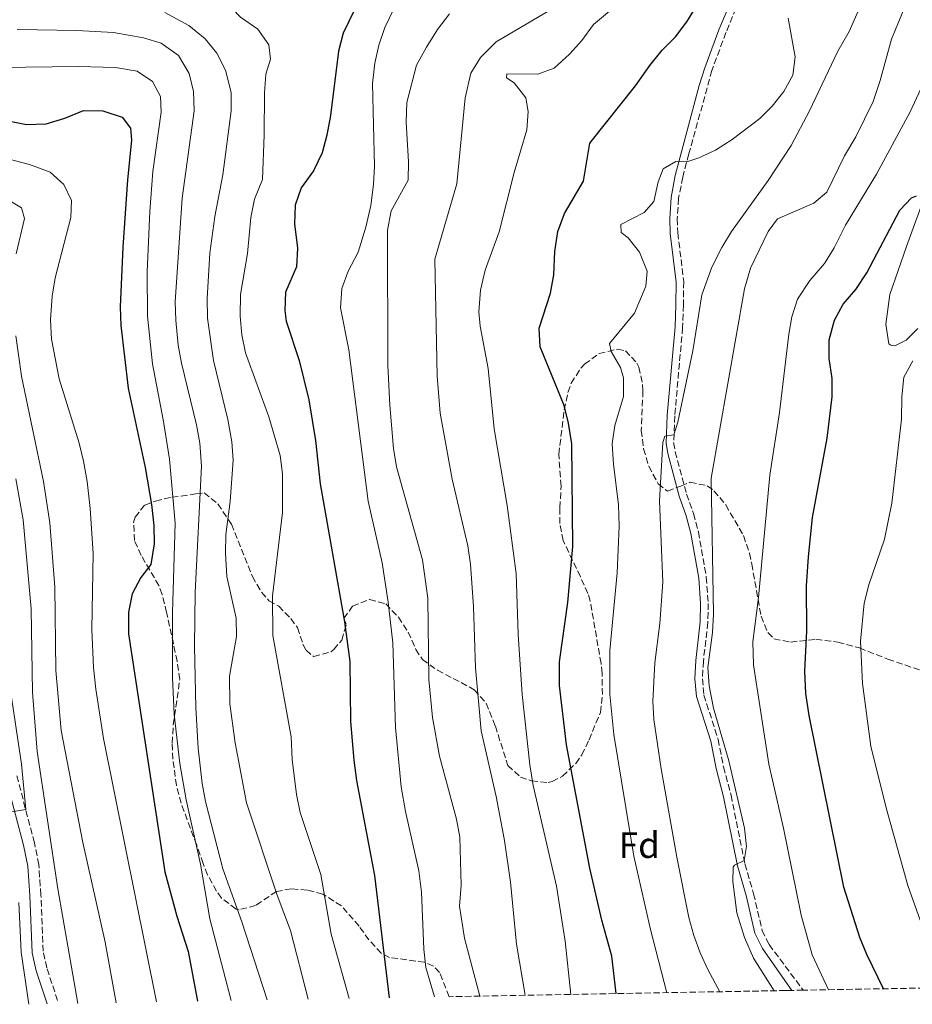
# Model space of a CAD drawing. Units: metres. Extents: x 624920 to 628385, y 4706420 to 4708796.
# Drawn here: x 625830 to 626072, y 4706436 to 4706703 of the extents above; entities that cross this region are included whole.
import ezdxf
from ezdxf.enums import TextEntityAlignment as Align

# ---------------------------------------------------------------- set-up
doc = ezdxf.new("R2010")
doc.units = ezdxf.units.M
doc.header["$MEASUREMENT"] = 0
doc.linetypes.add('DGN Style 3', pattern=[2.435890702152634, 1.739921930109024, -0.6959687720436097])
for name, color, linetype, lineweight in [('Camino', 7, 'DGN Style 3', 0), ('Curva de nivel directora', 30, 'Continuous', 30), ('Curva de nivel intermedia', 30, 'Continuous', 0), ('Etiqueta de zona arbolada', 92, 'Continuous', 0), ('Línea de cambio de uso (parcela vista)', 92, 'Continuous', 0), ('Margen derecho', 7, 'Continuous', 0), ('Zona arbolada', 92, 'DGN Style 3', 0)]:
    doc.layers.add(name, color=color, linetype=linetype, lineweight=lineweight)
doc.styles.add('Style-Arial', font='arial.ttf')

msp = doc.modelspace()

# ---------------------------------------------------------------- linework, layer by layer
at = {"layer": 'Camino', "color": 7, "linetype": 'DGN Style 3', "lineweight": 0}
for points in [[(626029.7500000002, 4706719.880000002, 650.1100000000006), (626021.3199999991, 4706699.83, 648.4600000000064), (626017.4999999992, 4706689.560000001, 647.5899999999967), (626011.2899999976, 4706666.900000001, 645.3399999999967), (626009.6000000001, 4706660.609999999, 644.3399999999967), (626008.489999997, 4706654.86, 643.9900000000054), (626008.1299999993, 4706649.34, 643.5200000000041), (626008.2800000013, 4706645.490000002, 643.3999999999943), (626009.8599999994, 4706632.25, 642.2599999999948), (626009.8199999991, 4706625.930000001, 641.6999999999971), (626009.5699999988, 4706619.830000001, 641.3899999999994), (626007.4299999997, 4706595.830000003, 640.6100000000007), (626007.1399999991, 4706588.619999999, 639.7599999999948), (626007.5700000006, 4706586.110000002, 639.1000000000059), (626010.6299999983, 4706574.650000001, 637.4400000000024), (626012.5399999993, 4706569.369999999, 636.9299999999931), (626013.8400000002, 4706564.380000001, 636.4499999999971), (626015.9999999994, 4706552.070000002, 635.779999999999), (626016.5200000001, 4706544.99, 635.5399999999936), (626016.3900000005, 4706539.810000001, 635.3099999999977), (626015.1999999991, 4706529.350000001, 635.070000000007), (626014.9699999989, 4706524.560000001, 634.9400000000024), (626015.3400000001, 4706520.100000001, 634.8800000000047), (626019.1800000002, 4706508.130000004, 635.029999999999), (626020.6599999998, 4706500.630000001, 635.1499999999943), (626022.6999999982, 4706492.950000001, 635.1900000000023), (626026.4600000001, 4706474.310000001, 634.9900000000054), (626028.8099999991, 4706466.220000001, 634.800000000003), (626031.1299999993, 4706456.260000001, 634.6399999999995), (626033.0300000014, 4706452.430000001, 634.3300000000017), (626042.2800000006, 4706440.050000001, 633.0800000000019)], [(625840.0799999973, 4706437.270000001, 716.4600000000065), (625837.129999999, 4706446.130000001, 716.7700000000042), (625836.1299999978, 4706450.600000001, 716.9900000000054), (625835.5399999976, 4706465.890000002, 718.3899999999995), (625834.9699999976, 4706474.119999999, 718.7899999999937), (625833.7600000006, 4706480.050000002, 719.0200000000042), (625829.0199999998, 4706498.220000002, 721.0000000000001)]]:
    msp.add_polyline3d(points, dxfattribs=at)
at = {"layer": 'Curva de nivel directora', "color": 30, "linetype": 'Continuous', "lineweight": 30, "flags": 128}
for points, elevation in [([(625923.749999999, 4706712.62), (625917.5300000008, 4706699.62), (625916.2599999988, 4706694.780000002), (625914.0700000006, 4706677.34), (625913.1200000007, 4706672), (625911.8600000001, 4706667.160000001), (625909.5099999986, 4706662.300000002), (625906.1200000001, 4706657.720000002), (625904.4599999995, 4706653.000000001), (625904.35, 4706647.930000001), (625905.1199999988, 4706641.310000001), (625904.8499999982, 4706636.310000001), (625901.889999999, 4706629.430000001), (625901.69, 4706624.430000001), (625902.0099999995, 4706621.57), (625905.5999999993, 4706610.900000001), (625908.2300000001, 4706600.230000001), (625910.0299999994, 4706589.180000001), (625911.29, 4706577.369999999), (625917.8799999994, 4706540.000000002), (625919.2800000008, 4706529.260000002), (625919.4599999996, 4706512.910000001), (625920.4000000006, 4706502.470000001), (625921.099999998, 4706496.940000001), (625925.9799999996, 4706471.130000001), (625930.0299999998, 4706438.01)], 675.0000000000001), ([(625991.5199999998, 4706439.130000002), (625990.3899999986, 4706449.270000001), (625987.6199999994, 4706459.050000002), (625984.4099999996, 4706473.130000002), (625978.0500000005, 4706506.61), (625976.1699999984, 4706522.699999999), (625976.2099999987, 4706529.090000002), (625978.4299999982, 4706545.2), (625979.7699999993, 4706560.430000001), (625979.5399999992, 4706588.220000001), (625978.6499999994, 4706593.850000001), (625977.4600000004, 4706598.699999999), (625970.9600000004, 4706614.600000001), (625970.699999999, 4706619.600000001), (625973.7099999997, 4706629.16), (625974.6299999984, 4706634.070000002), (625974.919999999, 4706640.41), (625975.7199999992, 4706645.880000002), (625977.5099999995, 4706650.75), (625982.6900000006, 4706659.490000002), (625984.3800000005, 4706669.789999999), (625996.77, 4706685.359999999), (626000.6399999993, 4706690.840000001), (626004.0599999991, 4706695.010000002), (626007.6299999986, 4706698.680000002), (626010.6999999997, 4706702.7), (626013.2900000003, 4706706.980000001)], 650.0000000000001), ([(625815.2199999997, 4706678.150000001), (625831.5900000002, 4706674.920000002), (625836.9500000002, 4706675.04), (625842.0399999997, 4706676.590000001)], 700.0000000000001), ([(625842.0399999997, 4706676.590000001), (625847.0499999988, 4706678.660000001), (625852.3199999993, 4706678.58), (625857.5599999985, 4706676.880000002), (625859.8699999999, 4706673.859999999), (625860.1200000001, 4706670.609999999), (625859.0299999993, 4706659.860000002), (625857.7300000007, 4706641.590000001), (625857.0299999989, 4706625.430000001), (625857.239999999, 4706620.380000001), (625859.2100000003, 4706603.34), (625863.8199999993, 4706581.859999999), (625865.5000000001, 4706571.760000001), (625866.1500000006, 4706566.130000001), (625866.2800000003, 4706561.130000001), (625865.3599999994, 4706555.529999999), (625862.5999999989, 4706552.029999999), (625860.2899999999, 4706547.540000001), (625859.3199999998, 4706542.630000004), (625859.2999999998, 4706536.730000001), (625869.139999999, 4706472.119999999), (625872.4400000004, 4706460.12), (625875.4800000002, 4706450.580000001), (625877.9900000005, 4706437.060000001)], 700.0000000000002), ([(626064.04, 4706440.450000001), (626059.5599999985, 4706449.760000001), (626057.6699999998, 4706454.380000001), (626053.2599999999, 4706468.010000001), (626043.9300000002, 4706514.570000002), (626043.0099999993, 4706520.510000001), (626042.6699999997, 4706526.57), (626043.2899999986, 4706537.529999999), (626043.2100000004, 4706549.760000001), (626043.7000000001, 4706557.619999999), (626044.8199999998, 4706568.240000002), (626048.7699999993, 4706589.779999999), (626050.1100000005, 4706601), (626050.1399999995, 4706606), (626049.3399999995, 4706611.430000002), (626049.3399999995, 4706616.440000001), (626050.7299999996, 4706621.770000001), (626053.1500000004, 4706626.130000002), (626056.5099999999, 4706630.119999999), (626059.4899999994, 4706634.61), (626068.4700000002, 4706651.670000001), (626071.6699999988, 4706655.010000001), (626072.9699999996, 4706655.550000002)], 625.0000000000001)]:
    msp.add_lwpolyline(points, dxfattribs=dict(at, elevation=elevation))
at = {"layer": 'Curva de nivel intermedia', "color": 30, "linetype": 'Continuous', "lineweight": 0, "flags": 128}
for points, elevation in [([(625820.6900000015, 4706721.51), (625836.8099999994, 4706721.65), (625848.3699999996, 4706721.119999998), (625853.3400000008, 4706720.56), (625870.9000000004, 4706717.109999998), (625875.5400000005, 4706715.079999999), (625881.6300000015, 4706711.679999999), (625885.3999999999, 4706708.409999999), (625889.6900000015, 4706704.029999998), (625894.3400000007, 4706700.77), (625897.3899999994, 4706696.489999998), (625897.8099999997, 4706692.57), (625896.5600000003, 4706688.5), (625896.1500000012, 4706683.509999999), (625896.110000001, 4706672.099999999), (625895.6300000004, 4706659.939999999), (625893.4900000013, 4706654.59), (625892.4699999999, 4706649.689999999), (625891.54, 4706639.869999999), (625889.6900000015, 4706628.800000001), (625889.5500000007, 4706622.92)], 680), ([(626019.6800000007, 4706439.640000001), (626016.4000000017, 4706445.63), (626014.3099999997, 4706450.199999998), (626012.5999999996, 4706454.92), (626011.2899999998, 4706459.749999999), (626007.9700000006, 4706476.100000001), (626003.7100000003, 4706500.060000001), (626001.7700000004, 4706513.45), (626001.4600000017, 4706518.430000001), (626002.0400000006, 4706528.84), (626003.4000000019, 4706539.53), (626004.2100000011, 4706550.75), (626003.3400000016, 4706572.81), (626004.1999999998, 4706588.579999999), (626004.7699999998, 4706590.38), (626007.2199999995, 4706590.659999999), (626008.2600000012, 4706594.180000001), (626012.3800000006, 4706613.449999999), (626014.8200000015, 4706628.699999998), (626017.5300000005, 4706636.220000001), (626020.2100000004, 4706641.56), (626022.8099999999, 4706645.830000001), (626032.7300000018, 4706659.689999999), (626039.0100000005, 4706669.159999999), (626044.0100000007, 4706678.63), (626051.6900000008, 4706694.73), (626054.7199999995, 4706700.069999999), (626063.5900000008, 4706720.28)], 640), ([(626034.4100000005, 4706439.91), (626028.7800000003, 4706448.759999999), (626026.3200000015, 4706454.329999999), (626024.2600000006, 4706461.039999999), (626023.2300000002, 4706469.52), (626023.2800000015, 4706473.409999998), (626023.6700000005, 4706474.01), (626026.27, 4706475.239999999), (626026.9299999994, 4706478.999999999), (626026.3700000006, 4706484.02), (626022.1100000005, 4706502.249999999), (626017.9100000004, 4706516.519999999), (626016.7400000015, 4706522.619999998), (626016.3900000005, 4706527.609999999), (626017.6500000012, 4706537.06), (626017.9800000021, 4706542.039999999), (626017.3200000003, 4706578.970000001), (626026.3400000016, 4706630.32), (626027.9900000012, 4706635.869999998), (626032.7300000018, 4706645.88), (626035.2599999999, 4706649.269999999), (626045.1900000009, 4706653.509999999), (626048.6799999999, 4706656.510000001), (626053.4800000011, 4706666.380000001), (626056.5700000002, 4706671.529999998), (626061.2300000006, 4706681.16), (626063.1600000017, 4706686.83), (626066.2400000017, 4706697.990000002), (626072.4700000011, 4706713.259999999)], 635.0000000000001), ([(625979.209490889, 4706438.90994761), (625977.7199999996, 4706453.380000002), (625975.3700000005, 4706468.279999999), (625969.0700000017, 4706495.600000001), (625968.1100000006, 4706501.149999999), (625966.060000001, 4706520.289999999), (625965.0100000004, 4706536.51), (625964.4300000014, 4706553.089999998), (625961.9900000007, 4706571.550000001), (625958.4600000014, 4706592.3), (625956.7900000017, 4706608.710000001), (625954.6300000002, 4706620.15), (625954.3200000017, 4706624.069999998), (625954.7500000009, 4706629.949999999), (625956.0499999997, 4706635.369999997), (625959.78, 4706645.789999999), (625963.8900000006, 4706661.819999998), (625967.3200000017, 4706673.399999999), (625967.6400000012, 4706678.380000002), (625967.0199999998, 4706682.109999999), (625963.9000000019, 4706686.150000001), (625961.8099999997, 4706687.55), (625961.8800000012, 4706688.580000001), (625970.3200000012, 4706688.519999998), (625974.7100000011, 4706690.179999999), (625978.900000002, 4706693.939999999), (625982.2600000015, 4706697.630000001), (625985.4400000023, 4706702.019999999), (625994.6600000003, 4706709.770000001)], 655), ([(625869.1500000001, 4706705.220000001), (625875.6500000001, 4706701.75), (625880.1200000005, 4706698.09), (625883.2699999998, 4706694.210000001), (625885.6400000014, 4706689.649999999), (625887.1700000003, 4706683.59), (625887.1400000012, 4706678.59), (625884.9100000004, 4706661.24), (625882.7100000011, 4706649.9), (625881.3200000008, 4706639.99), (625880.6400000014, 4706627.67), (625880.7199999995, 4706622.380000001), (625882.3700000013, 4706610.869999998), (625886.2400000005, 4706594.849999999), (625887.32, 4706588.829999999), (625887.7000000001, 4706583.84), (625886.890000001, 4706572.66), (625885.7100000007, 4706563.63), (625885.6200000013, 4706558.63), (625886.0000000012, 4706552.289999999), (625888.5300000014, 4706540.980000001), (625888.6100000021, 4706535.969999999), (625886.7099999997, 4706525.279999998), (625886.75, 4706517.759999999), (625888.240000001, 4706507.199999998), (625891.3400000011, 4706490.869999997), (625899.6100000013, 4706465.840000001), (625903.2600000014, 4706456.279999998), (625908.0500000013, 4706437.61)], 685.0000000000002), ([(625931.4700000016, 4706706.580000001), (625928.7900000016, 4706701.149999999), (625927.1599999999, 4706696.399999999), (625926.0600000002, 4706691.52), (625925.4299999998, 4706685.999999999), (625925.9700000007, 4706663.59), (625925.7400000005, 4706658.59), (625925.0300000019, 4706652.909999999), (625923.6999999997, 4706647.039999997), (625921.5899999999, 4706640.289999999), (625918.8800000007, 4706635.090000001), (625917.1500000008, 4706630.399999999), (625916.7800000019, 4706625.180000001), (625919.0199999993, 4706613.77), (625924.280000001, 4706572.729999999), (625928.0700000018, 4706555.999999999), (625929.7599999993, 4706545.350000001), (625930.9800000021, 4706534.3), (625931.7300000008, 4706511.310000001), (625933.2500000007, 4706495.249999999), (625934.3900000006, 4706488.57), (625938.0200000006, 4706472.470000001), (625938.7500000015, 4706466.649999999), (625939.430000001, 4706451.210000001), (625939.9500000018, 4706446.220000001), (625942.2500000017, 4706438.23)], 670.0000000000002), ([(625946.3400000001, 4706704.859999999), (625943.1000000011, 4706700.65), (625940.0999999993, 4706695.880000001), (625937.4400000017, 4706690.99), (625934.7800000019, 4706680.82), (625934.6299999999, 4706675.55), (625935.24, 4706664.760000001), (625935.0999999992, 4706659.76), (625930.5199999993, 4706651.49), (625929.5000000001, 4706646.220000001), (625929.650000002, 4706609.489999998), (625930.1799999997, 4706598.749999999), (625931.2000000011, 4706586.96), (625931.9900000001, 4706582.029999999), (625939.0599999999, 4706556.759999999), (625940.4500000002, 4706546.380000001), (625940.7600000009, 4706524.349999999), (625941.76, 4706514.039999997), (625943.5999999996, 4706503.53), (625948.230000001, 4706486.439999999), (625949.190000002, 4706481.529999999), (625949.5499999997, 4706468.560000001), (625949.0500000013, 4706462.829999999), (625950.4600000017, 4706454.15), (625954.6000000011, 4706438.459999999)], 665), ([(625966.8800000013, 4706438.679999999), (625964.520000001, 4706452.53), (625962.9000000004, 4706469.400000001), (625961.2500000009, 4706480.659999999), (625959.0100000012, 4706492.630000001), (625954.9299999997, 4706510.439999999), (625953.3600000006, 4706527.5), (625952.8200000019, 4706544.17), (625952.0100000006, 4706555.659999999), (625951.3600000001, 4706560.609999999), (625947.0700000008, 4706578.659999999), (625943.8200000009, 4706596.609999999), (625942.9700000016, 4706606.569999999), (625942.3800000015, 4706638.359999998), (625948.3200000003, 4706658.739999998), (625950.5700000012, 4706682.119999999), (625952.1400000004, 4706688.779999999), (625954.7300000008, 4706693.06), (625959.0400000003, 4706697.26), (625973.740000001, 4706705.949999998)], 660.0000000000001), ([(626038.1600000013, 4706703.680000001), (626040.0700000002, 4706693.21), (626039.4300000007, 4706688.259999999), (626037.0400000013, 4706683.789999999), (626033.8499999995, 4706679.880000002), (626030.5000000012, 4706676.550000001), (626023.0500000013, 4706670.829999999), (626018.4900000016, 4706667.939999999), (626013.9299999997, 4706665.829999999), (626010.7199999999, 4706664.760000001), (626007.7000000002, 4706664.83), (626004.3099999994, 4706662.829999999), (626002.9800000016, 4706659.32), (626001.7200000011, 4706653.980000001), (625999.1000000014, 4706651.039999999), (625992.8400000007, 4706647.720000001), (625992.9200000011, 4706645.539999999), (625994.7699999996, 4706644.179999999), (625997.8499999996, 4706640.259999998), (625999.990000001, 4706635.06), (625999.5700000008, 4706631.039999999), (625996.4800000017, 4706623.689999999), (625989.7800000008, 4706615.479999999), (625990.2200000011, 4706613.26), (625992.72, 4706608.939999999), (625993.5400000003, 4706606.130000002), (625993.5500000014, 4706601.130000002), (625991.2100000011, 4706593.189999999), (625990.5000000005, 4706588.239999999), (625990.8500000013, 4706582.710000001), (625992.1499999999, 4706571.739999998), (625992.3900000014, 4706565.939999999), (625991.8000000013, 4706553.23), (625989.8000000007, 4706532.23), (625989.7899999997, 4706520.24), (625990.9500000019, 4706509.38), (625996.37, 4706476.41), (626000.8200000003, 4706456.550000001), (626005.2999999997, 4706439.38)], 645), ([(625829.0700000012, 4706700.669999998), (625845.2400000005, 4706700.409999999), (625855.2200000006, 4706699.859999999), (625863.3200000009, 4706698.42), (625868.1900000013, 4706696.949999999), (625872.8499999995, 4706693.599999999), (625875.7100000004, 4706688.67), (625876.9199999997, 4706683.819999999), (625877.140000001, 4706678.599999999), (625873.8700000009, 4706654.900000001), (625871.9300000007, 4706626.8), (625872.0899999995, 4706621.8), (625872.8000000003, 4706615.019999999), (625873.7100000001, 4706610.109999998), (625877.74, 4706593.38), (625878.6000000006, 4706588.46), (625879.07, 4706582.180000001), (625877.3800000001, 4706548.050000001), (625877.1900000002, 4706533.350000001), (625877.55, 4706516.689999999), (625878.1700000013, 4706505.710000002), (625879.2599999999, 4706496.13), (625880.2000000009, 4706491.279999999), (625884.9000000015, 4706473.009999999), (625889.990000001, 4706458.599999999), (625896.9100000011, 4706437.409999999)], 689.9999999999999), ([(626049.1000000001, 4706440.179999998), (626044.67, 4706449.62), (626041.7599999999, 4706460.38), (626036.9299999997, 4706483.999999999), (626032.940000002, 4706501.359999999), (626028.8099999991, 4706528.300000001), (626028.6300000004, 4706534.529999999), (626030.1900000006, 4706546.62), (626033.1900000002, 4706579.779999998), (626035.8000000007, 4706596.779999999), (626038.3400000001, 4706617.970000002), (626039.2100000017, 4706622.699999998), (626040.7300000016, 4706627.46), (626044.070000001, 4706632.59), (626048.0200000005, 4706637.189999999), (626050.6800000004, 4706641.430000001), (626053.7200000002, 4706647.59), (626062.1100000012, 4706661.41), (626071.3200000002, 4706678.31), (626078.2000000001, 4706693.319999999)], 630.0000000000001), ([(625824.2499999999, 4706690.310000001), (625845.7200000011, 4706690.579999999), (625855.8100000008, 4706690.34), (625861.6600000003, 4706689.32), (625865.7599999994, 4706686.529999998), (625868.0100000004, 4706682.470000001), (625868.1900000013, 4706678.189999999), (625865.9200000004, 4706662.09), (625865.070000001, 4706651.289999999), (625864.3600000002, 4706634.9), (625864.4699999997, 4706622.869999998), (625865.7800000019, 4706609.989999999), (625868.7700000004, 4706594.359999998), (625870.3700000006, 4706584.059999999), (625871.9400000019, 4706566.75), (625871.1900000009, 4706542.51), (625871.22, 4706524.84)], 695), ([(625826.5900000001, 4706665.599999999), (625832.490000001, 4706663.989999999), (625838.0099999997, 4706661.939999999), (625841.7400000002, 4706658.630000002), (625843.800000001, 4706654.250000001), (625843.6800000003, 4706649.680000001), (625839.4100000011, 4706633.26), (625838.5999999997, 4706628.329999999), (625838.1300000004, 4706621.939999999), (625838.4500000001, 4706616.619999999), (625840.4900000007, 4706605.859999998), (625845.8799999997, 4706588.42), (625847.1200000002, 4706583.579999999), (625848.05, 4706578.069999998), (625848.9000000017, 4706570.720000001), (625849.730000001, 4706558.550000001), (625849.3399999999, 4706537.9), (625849.7700000012, 4706527.63), (625850.4200000016, 4706521.7), (625852.4700000013, 4706508.369999999), (625866.8600000015, 4706436.859999999)], 705), ([(625825.7300000018, 4706655.010000001), (625830.2900000016, 4706652.300000002), (625831.1299999999, 4706649.42), (625828.87, 4706639.769999999)], 710.0000000000001), ([(625889.5500000007, 4706622.92), (625890.0600000003, 4706617.810000001), (625891.0599999995, 4706612.910000001), (625897.3600000005, 4706595.619999999), (625900.3900000014, 4706585.099999999), (625901.0199999994, 4706580.13), (625901.0700000008, 4706569.59), (625898.3500000006, 4706547.069999999), (625898.4600000002, 4706536.289999999), (625903.4300000012, 4706508.74), (625903.6400000014, 4706502.619999998), (625904.8200000015, 4706493.109999999), (625905.8800000009, 4706488.220000002), (625911.450000001, 4706471.41), (625914.2500000016, 4706455.230000001), (625919.1800000003, 4706437.810000001)], 680), ([(625828.7200000002, 4706617.550000001), (625830.2600000004, 4706606.59), (625836.2000000014, 4706578.08), (625838.0000000007, 4706566.789999999), (625839.3000000016, 4706549.38), (625839.6300000001, 4706526.800000001), (625841.0700000018, 4706510.460000001), (625846.880000001, 4706480.109999999), (625852.9600000008, 4706453.08), (625855.9300000013, 4706436.66)], 710.0000000000001), ([(626073.9800000022, 4706459.019999999), (626070.6300000016, 4706468.449999999), (626064.7300000008, 4706489.48), (626060.6100000013, 4706506.259999999), (626058.3200000003, 4706523.26), (626057.7999999995, 4706534.730000001), (626058.8000000009, 4706545.050000001), (626060.1100000007, 4706549.999999999), (626064.3600000021, 4706562.4), (626066.3500000013, 4706572.21), (626068.9599999997, 4706594.96), (626069.0300000012, 4706601.029999998), (626069.57, 4706606.349999999), (626072.0100000007, 4706610.73)], 620.0000000000001), ([(625828.7500000015, 4706578.779999999), (625830.7000000007, 4706567.67), (625832.8900000011, 4706543.48), (625833.28, 4706520.929999999), (625834.4900000015, 4706504.810000001), (625840.1700000011, 4706467.529999998), (625845.5100000009, 4706436.470000001)], 715.0000000000001), ([(625827.1399999999, 4706522.529999999), (625830.2400000002, 4706501.38), (625831.4100000014, 4706489.039999999), (625827.5700000013, 4706488.470000001)], 720), ([(625871.22, 4706524.84), (625871.6400000001, 4706514.849999999), (625873.2100000015, 4706501.51), (625874.9200000014, 4706491.659999999), (625878.8200000018, 4706474.229999999), (625881.3699999999, 4706459.439999999), (625887.100000001, 4706437.230000001)], 695), ([(625829.5499999995, 4706463.88), (625830.2000000001, 4706450.399999999), (625832.2400000007, 4706436.230000001)], 720), ([(625979.210812021, 4706438.900144152), (625979.209490889, 4706438.90994761)], 655)]:
    msp.add_lwpolyline(points, dxfattribs=dict(at, elevation=elevation))
at = {"layer": 'Línea de cambio de uso (parcela vista)', "color": 92, "linetype": 'Continuous', "lineweight": 0}
msp.add_polyline3d([(626073.3700000001, 4706619.550000001, 620.8399999999965), (626070.1600000003, 4706616.359999999, 620.6100000000006), (626067.0899999999, 4706614.84, 620.6100000000006), (626066.0599999997, 4706614.99, 620.6100000000006), (626065.4900000002, 4706615.369999999, 620.6100000000006), (626064.6900000004, 4706620.720000001, 621.2299999999959), (626065.7999999998, 4706628.800000001, 621.7700000000041), (626070.2699999996, 4706641.810000001, 623.0899999999965), (626075.2999999998, 4706655.470000001, 625.1000000000058)], dxfattribs=at)
at = {"layer": 'Margen derecho', "color": 7, "linetype": 'Continuous', "lineweight": 0}
for points in [[(626027.8700000005, 4706720.720000001, 650.1100000000006), (626019.4100000003, 4706700.59, 648.4600000000064), (626015.55, 4706690.220000002, 647.5899999999967), (626014.0700000004, 4706685.470000002, 647.0099999999948), (626009.3000000005, 4706667.430000002, 645.3399999999967), (626007.5899999985, 4706661.07, 644.3399999999967), (626006.4400000017, 4706655.12, 643.9900000000054), (626006.0700000006, 4706649.369999999, 643.5200000000041), (626006.2199999982, 4706645.33, 643.3999999999943), (626007.8000000007, 4706632.130000001, 642.2599999999948), (626007.7600000005, 4706625.980000002, 641.6999999999971), (626007.5100000001, 4706619.960000001, 641.3899999999994), (626005.3799999978, 4706596.010000001, 640.6100000000007), (626005.0699999994, 4706588.440000001, 639.7599999999948), (626005.5599999989, 4706585.670000001, 639.1000000000059), (626008.659999999, 4706574.03, 637.4400000000024), (626010.5700000002, 4706568.760000002, 636.9299999999931), (626011.8199999996, 4706563.940000001, 636.4499999999971), (626013.9499999997, 4706551.810000002, 635.779999999999), (626014.4599999993, 4706544.940000001, 635.5399999999936), (626014.3200000008, 4706539.95, 635.3099999999977), (626013.1400000006, 4706529.520000001, 635.070000000007), (626012.8999999969, 4706524.520000001, 634.9400000000024), (626013.3099999982, 4706519.690000001, 634.8800000000047), (626017.1799999995, 4706507.609999999, 635.029999999999), (626018.649999998, 4706500.170000001, 635.1499999999943), (626020.690000001, 4706492.480000001, 635.1900000000023), (626024.4599999995, 4706473.82, 634.9900000000054), (626026.8199999998, 4706465.699999999, 634.800000000003), (626029.1800000002, 4706455.560000001, 634.6399999999995), (626031.25, 4706451.380000001, 634.3300000000017), (626039.1799999982, 4706440.000000002, 633.0800000000019)], [(625837.2099999995, 4706436.32, 716.4600000000065), (625834.2199999989, 4706445.320000002, 716.7700000000042), (625833.129999998, 4706450.210000002, 716.9900000000054), (625832.5300000012, 4706465.730000001, 718.3899999999995), (625831.9799999992, 4706473.710000001, 718.7899999999937), (625830.8199999991, 4706479.37, 719.0200000000042), (625826.0699999994, 4706497.560000002, 721.0000000000001)]]:
    msp.add_polyline3d(points, dxfattribs=at)
at = {"layer": 'Zona arbolada', "color": 92, "linetype": 'DGN Style 3', "lineweight": 0}
for points in [[(626177.4699999997, 4706442.51, 605.4700000000012), (626042.2800000003, 4706440.050000001, 633.0800000000017), (626039.1900000004, 4706440.0001, 633.0800000000017), (626039.1799999997, 4706439.9999, 633.0800000000017), (626037.5203999998, 4706439.969599999, 633.7985000000045), (625946.2506999997, 4706438.300100001, 673.3099999999977), (625943.6799999997, 4706444.859999999, 673.3099999999977), (625941.9900000002, 4706446.58, 674.0899999999965), (625939.5899999999, 4706447.65, 675.9499999999971), (625930.0999999996, 4706448.930000001, 679.3999999999943), (625927.7999999998, 4706450.09, 680.1300000000047), (625924.5099999999, 4706453.689999999, 681.2299999999959), (625921.8099999997, 4706457.449999999, 682.6100000000006), (625917.04, 4706462.939999999, 683.3899999999994), (625911.9900000002, 4706466.109999999, 685.25), (625907.7599999999, 4706467.230000001, 686.3300000000017), (625903.4199999999, 4706467.529999999, 688.9900000000052), (625899.4299999997, 4706466.859999999, 691.6100000000006), (625893.7699999996, 4706463.039999999, 695.9499999999971), (625889.2699999996, 4706461.880000001, 698.1999999999971), (625888.4699999997, 4706462.08, 698.429999999993), (625884.54, 4706465.050000001, 698.8800000000047), (625883.1500000004, 4706466.92, 698.8899999999994), (625880.7599999999, 4706471.369999999, 698.8899999999994), (625879.54, 4706474.41, 698.8899999999994), (625877.79, 4706479.380000001, 698.8899999999994), (625873.5599999997, 4706490.75, 700.75), (625872.3200000003, 4706495.58, 700.75), (625871.3099999997, 4706502.689999999, 700.75), (625871.1600000003, 4706507.07, 700.75), (625871.4500000002, 4706512.050000001, 700.75), (625873.1900000004, 4706524.33, 701.0599999999977), (625872.4800000006, 4706529.27, 700.9799999999959), (625869.6399999997, 4706542.529999999, 702.929999999993), (625868.4100000003, 4706547.350000001, 703.029999999999), (625867.54, 4706549.800000001, 702.929999999993), (625862.7300000006, 4706557.99, 702.7700000000042), (625860.9199999999, 4706562.01, 702.7700000000042), (625860.6699999999, 4706567.029999999, 702.7200000000012), (625861.0599999997, 4706568.359999999, 702.6199999999953), (625863.7000000002, 4706571.66, 701.2200000000012), (625866.6200000001, 4706572.74, 700.4400000000023), (625871.0499999998, 4706573.779999999, 698.3600000000006), (625873.5899999999, 4706574.039999999, 697.029999999999), (625877.5300000003, 4706574.689999999, 693.5599999999977), (625879.8499999996, 4706574.930000001, 691.9199999999983), (625883.5599999997, 4706571.949999999, 691.0899999999965), (625887.2199999997, 4706566.480000001, 689.7299999999959), (625892.9100000003, 4706552.27, 687.8899999999994), (625895.3600000005, 4706548.02, 686.9199999999983), (625897.3799999999, 4706545.67, 686.0200000000041), (625900.0300000003, 4706544.210000001, 684.9400000000023), (625903.2999999998, 4706540.869999999, 683.1399999999994), (625905.1200000001, 4706538.41, 681.9900000000052), (625906.6100000005, 4706533.930000001, 680.4700000000012), (625907.4400000004, 4706532.26, 679.9799999999959), (625909.5300000003, 4706530.539999999, 679.3600000000006), (625914.1299999999, 4706531.810000001, 678.029999999999), (625914.9800000006, 4706532.460000001, 677.8099999999977), (625917.1600000003, 4706535.029999999, 677.5), (625918.3600000005, 4706539.34, 676.7200000000012), (625917.7000000002, 4706540.91, 676.7200000000012), (625920.0300000003, 4706544.210000001, 675.4799999999959), (625924.6900000004, 4706546.029999999, 673.6199999999953), (625929.0700000003, 4706544.83, 672.3800000000047), (625932.5, 4706541.220000001, 671.1699999999983), (625935.1399999997, 4706537.210000001, 670.0899999999965), (625937.2300000006, 4706532.51, 669.320000000007), (625939, 4706529.74, 668.9700000000012), (625943.0700000003, 4706526.850000001, 668.6699999999983), (625949.5, 4706523.480000001, 666.9499999999971), (625953.0300000003, 4706521.550000001, 666.4900000000052), (625956.29, 4706517.880000001, 665.3500000000058), (625958.7800000003, 4706511.699999999, 664.679999999993), (625962.1699999999, 4706500.970000001, 663.6999999999971), (625965.5999999996, 4706497.880000001, 661.8500000000058), (625968.5700000003, 4706496.859999999, 660.2899999999936), (625973.0700000003, 4706496.380000001, 658.0200000000041), (625974.2199999997, 4706496.630000001, 657.4900000000052), (625976.9800000006, 4706498.109999999, 656.7200000000012), (625980.5999999996, 4706501.57, 655.8500000000058), (625982.2100000001, 4706503.91, 655.320000000007), (625984.2100000001, 4706507.99, 654.3899999999994), (625987.2599999999, 4706515.42, 653), (625987.8099999997, 4706520.24, 651.7899999999936), (625987.7400000002, 4706526.02, 650.6999999999971), (625987.4500000002, 4706528.680000001, 650.5200000000041), (625984.5099999999, 4706545.619999999, 650.6600000000036), (625983.8899999997, 4706547.680000001, 650.6600000000036), (625981.8499999996, 4706552.230000001, 651.1600000000036), (625977.1600000003, 4706562.029999999, 655.6300000000047), (625976.2599999999, 4706566.630000001, 657.3899999999994), (625976.2999999998, 4706570.9, 658.7400000000052), (625976.5999999996, 4706576.789999999, 658.5800000000017), (625975.9900000002, 4706585.430000001, 655.4799999999959), (625977.4699999997, 4706597.439999999, 653.4600000000064), (625978.4699999997, 4706602.189999999, 652.2299999999959), (625979.3399999999, 4706604.699999999, 651.6000000000058), (625982.04, 4706608.84, 651.6600000000036), (625982.9900000002, 4706609.84, 651.6000000000058), (625986.9100000003, 4706612.77, 650.5899999999965), (625991.9699999997, 4706613.949999999, 647.8800000000047), (625994.04, 4706613.51, 646.6399999999994), (625997.1799999997, 4706610.17, 644.5899999999965), (625997.6900000004, 4706609.039999999, 644.1600000000036), (625998.7300000006, 4706604.310000001, 642.7899999999936), (625998.8200000003, 4706602.619999999, 642.4499999999971), (625998.3600000005, 4706591.9, 640.8999999999943), (625998.9900000002, 4706586.91, 640.4400000000023), (626000.3700000001, 4706582.199999999, 639.929999999993), (626002.9500000002, 4706577.439999999, 639.3500000000058), (626005.4500000002, 4706575.42, 638.8899999999994), (626009.0700000003, 4706576.82, 638.1100000000006), (626011.5999999996, 4706577.82, 638.1100000000006), (626016.25, 4706576.9, 637.1100000000006), (626018.0700000003, 4706575.539999999, 636.7200000000012), (626021.2599999999, 4706571.67, 635.7400000000052), (626026.1200000001, 4706563.359999999, 633.929999999993), (626027.6799999997, 4706558.609999999, 633.3600000000006), (626028.3099999997, 4706555.689999999, 633), (626030.8399999999, 4706541.52, 630.5200000000041), (626032.6699999999, 4706537.039999999, 629.2700000000041), (626034.3499999996, 4706535.380000001, 628.5), (626038.8700000001, 4706534.5, 626.5500000000029), (626045.7000000002, 4706535.25, 624.3099999999977), (626051.6699999999, 4706534.470000001, 623.3800000000047), (626057.5700000003, 4706532.880000001, 621.679999999993), (626065.2400000002, 4706529.84, 620.4400000000023), (626079.2199999997, 4706525.09, 617.6600000000036)], [(625946.2506999997, 4706438.300100001, 673.3099999999977), (625943.6799999997, 4706444.859999999, 673.3099999999977), (625941.9900000002, 4706446.58, 674.0899999999965), (625939.5899999999, 4706447.65, 675.9499999999971), (625930.0999999996, 4706448.930000001, 679.3999999999943), (625927.7999999998, 4706450.09, 680.1300000000047), (625924.5099999999, 4706453.689999999, 681.2299999999959), (625921.8099999997, 4706457.449999999, 682.6100000000006), (625917.04, 4706462.939999999, 683.3899999999994), (625911.9900000002, 4706466.109999999, 685.25), (625907.7599999999, 4706467.230000001, 686.3300000000017), (625903.4199999999, 4706467.529999999, 688.9900000000052), (625899.4299999997, 4706466.859999999, 691.6100000000006), (625893.7699999996, 4706463.039999999, 695.9499999999971), (625889.2699999996, 4706461.880000001, 698.1999999999971), (625888.4699999997, 4706462.08, 698.429999999993), (625884.54, 4706465.050000001, 698.8800000000047), (625883.1500000004, 4706466.92, 698.8899999999994), (625880.7599999999, 4706471.369999999, 698.8899999999994), (625879.54, 4706474.41, 698.8899999999994), (625877.79, 4706479.380000001, 698.8899999999994), (625873.5599999997, 4706490.75, 700.75), (625872.3200000003, 4706495.58, 700.75), (625871.3099999997, 4706502.689999999, 700.75), (625871.1600000003, 4706507.07, 700.75), (625871.4500000002, 4706512.050000001, 700.75), (625873.1900000004, 4706524.33, 701.0599999999977), (625872.4800000006, 4706529.27, 700.9799999999959), (625869.6399999997, 4706542.529999999, 702.929999999993), (625868.4100000003, 4706547.350000001, 703.029999999999), (625867.54, 4706549.800000001, 702.929999999993), (625862.7300000006, 4706557.99, 702.7700000000042), (625860.9199999999, 4706562.01, 702.7700000000042), (625860.6699999999, 4706567.029999999, 702.7200000000012), (625861.0599999997, 4706568.359999999, 702.6199999999953), (625863.7000000002, 4706571.66, 701.2200000000012), (625866.6200000001, 4706572.74, 700.4400000000023), (625871.0499999998, 4706573.779999999, 698.3600000000006), (625873.5899999999, 4706574.039999999, 697.029999999999), (625877.5300000003, 4706574.689999999, 693.5599999999977), (625879.8499999996, 4706574.930000001, 691.9199999999983), (625883.5599999997, 4706571.949999999, 691.0899999999965), (625887.2199999997, 4706566.480000001, 689.7299999999959), (625892.9100000003, 4706552.27, 687.8899999999994), (625895.3600000005, 4706548.02, 686.9199999999983), (625897.3799999999, 4706545.67, 686.0200000000041), (625900.0300000003, 4706544.210000001, 684.9400000000023), (625903.2999999998, 4706540.869999999, 683.1399999999994), (625905.1200000001, 4706538.41, 681.9900000000052), (625906.6100000005, 4706533.930000001, 680.4700000000012), (625907.4400000004, 4706532.26, 679.9799999999959), (625909.5300000003, 4706530.539999999, 679.3600000000006), (625914.1299999999, 4706531.810000001, 678.029999999999), (625914.9800000006, 4706532.460000001, 677.8099999999977), (625917.1600000003, 4706535.029999999, 677.5), (625918.3600000005, 4706539.34, 676.7200000000012), (625917.7000000002, 4706540.91, 676.7200000000012), (625920.0300000003, 4706544.210000001, 675.4799999999959), (625924.6900000004, 4706546.029999999, 673.6199999999953), (625929.0700000003, 4706544.83, 672.3800000000047), (625932.5, 4706541.220000001, 671.1699999999983), (625935.1399999997, 4706537.210000001, 670.0899999999965), (625937.2300000006, 4706532.51, 669.320000000007), (625939, 4706529.74, 668.9700000000012), (625943.0700000003, 4706526.850000001, 668.6699999999983), (625949.5, 4706523.480000001, 666.9499999999971), (625953.0300000003, 4706521.550000001, 666.4900000000052), (625956.29, 4706517.880000001, 665.3500000000058), (625958.7800000003, 4706511.699999999, 664.679999999993), (625962.1699999999, 4706500.970000001, 663.6999999999971), (625965.5999999996, 4706497.880000001, 661.8500000000058), (625968.5700000003, 4706496.859999999, 660.2899999999936), (625973.0700000003, 4706496.380000001, 658.0200000000041), (625974.2199999997, 4706496.630000001, 657.4900000000052), (625976.9800000006, 4706498.109999999, 656.7200000000012), (625980.5999999996, 4706501.57, 655.8500000000058), (625982.2100000001, 4706503.91, 655.320000000007), (625984.2100000001, 4706507.99, 654.3899999999994), (625987.2599999999, 4706515.42, 653), (625987.8099999997, 4706520.24, 651.7899999999936), (625987.7400000002, 4706526.02, 650.6999999999971), (625987.4500000002, 4706528.680000001, 650.5200000000041), (625984.5099999999, 4706545.619999999, 650.6600000000036), (625983.8899999997, 4706547.680000001, 650.6600000000036), (625981.8499999996, 4706552.230000001, 651.1600000000036), (625977.1600000003, 4706562.029999999, 655.6300000000047), (625976.2599999999, 4706566.630000001, 657.3899999999994), (625976.2999999998, 4706570.9, 658.7400000000052), (625976.5999999996, 4706576.789999999, 658.5800000000017), (625975.9900000002, 4706585.430000001, 655.4799999999959), (625977.4699999997, 4706597.439999999, 653.4600000000064), (625978.4699999997, 4706602.189999999, 652.2299999999959), (625979.3399999999, 4706604.699999999, 651.6000000000058), (625982.04, 4706608.84, 651.6600000000036), (625982.9900000002, 4706609.84, 651.6000000000058), (625986.9100000003, 4706612.77, 650.5899999999965), (625991.9699999997, 4706613.949999999, 647.8800000000047), (625994.04, 4706613.51, 646.6399999999994), (625997.1799999997, 4706610.17, 644.5899999999965), (625997.6900000004, 4706609.039999999, 644.1600000000036), (625998.7300000006, 4706604.310000001, 642.7899999999936)], [(625998.7300000006, 4706604.310000001, 642.7899999999936), (625998.8200000003, 4706602.619999999, 642.4499999999971), (625998.3600000005, 4706591.9, 640.8999999999943), (625998.9900000002, 4706586.91, 640.4400000000023), (626000.3700000001, 4706582.199999999, 639.929999999993), (626002.9500000002, 4706577.439999999, 639.3500000000058), (626005.4500000002, 4706575.42, 638.8899999999994), (626009.0700000003, 4706576.82, 638.1100000000006), (626011.5999999996, 4706577.82, 638.1100000000006), (626016.25, 4706576.9, 637.1100000000006), (626018.0700000003, 4706575.539999999, 636.7200000000012), (626021.2599999999, 4706571.67, 635.7400000000052), (626026.1200000001, 4706563.359999999, 633.929999999993), (626027.6799999997, 4706558.609999999, 633.3600000000006), (626028.3099999997, 4706555.689999999, 633), (626030.8399999999, 4706541.52, 630.5200000000041), (626032.6699999999, 4706537.039999999, 629.2700000000041), (626034.3499999996, 4706535.380000001, 628.5), (626038.8700000001, 4706534.5, 626.5500000000029), (626045.7000000002, 4706535.25, 624.3099999999977), (626051.6699999999, 4706534.470000001, 623.3800000000047), (626057.5700000003, 4706532.880000001, 621.679999999993), (626065.2400000002, 4706529.84, 620.4400000000023), (626079.2199999997, 4706525.09, 617.6600000000036)]]:
    msp.add_polyline3d(points, dxfattribs=at)

# ---------------------------------------------------------------- texts
at = {"layer": 'Etiqueta de zona arbolada', "color": 92, "linetype": 'Continuous', "lineweight": 0, "style": 'Style-Arial'}
msp.add_text('Fd', height=7.000000000000002, dxfattribs=at).set_placement((625997.8274413652, 4706479.42001, 644.7400000000052), align=Align.MIDDLE_CENTER)

doc.saveas('drawing.dxf')
